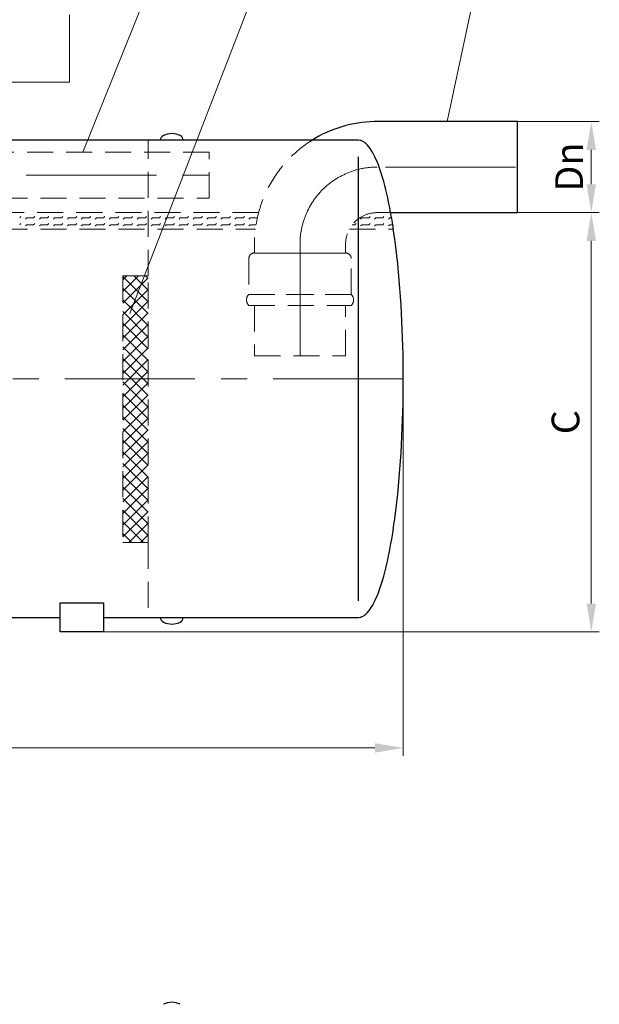
# Model space of a CAD drawing. Extents: x 0 to 5725, y 2346 to 7935.
# Drawn here: x 2594 to 3596, y 5237 to 6940 of the extents above; entities that cross this region are included whole.
import ezdxf

# ---------------------------------------------------------------- set-up
doc = ezdxf.new("R2010")
doc.units = 0
doc.header["$LTSCALE"] = 180
doc.linetypes.add('CENTER', pattern=[2, 1.25, -0.25, 0.25, -0.25])
doc.linetypes.add('HIDDEN', pattern=[0.375, 0.25, -0.125])
for name, color, linetype, lineweight in [('1', 1, 'CONTINUOUS', 15), ('3', 3, 'CONTINUOUS', 30), ('4', 4, 'CONTINUOUS', 15), ('5', 5, 'CENTER', 9), ('6', 6, 'HIDDEN', 20), ('7', 7, 'CONTINUOUS', 9)]:
    doc.layers.add(name, color=color, linetype=linetype, lineweight=lineweight)
doc.styles.get("Standard").update_dxf_attribs({"font": 'ROMANS.SHX', "width": 0.9, "oblique": 10})

msp = doc.modelspace()

# ---------------------------------------------------------------- linework, layer by layer
at = {"layer": '1'}
for p, q in [((2680.1, 6832.3), (2680.1, 6948.8)), ((2493.2, 6832.3), (2680.1, 6832.3)), ((2772.1, 6490.2), (2779, 6497)), ((2772.1, 6470), (2799.2, 6497)), ((2816.1, 6452.1), (2772.1, 6496)), ((2772.1, 6449.8), (2816.1, 6493.7)), ((2816.1, 6472.3), (2791.3, 6497)), ((2816.1, 6492.5), (2811.5, 6497)), ((2816.1, 6431.9), (2772.1, 6475.8)), ((2772.1, 6429.6), (2816.1, 6473.5)), ((2816.1, 6411.6), (2772.1, 6455.6)), ((2772.1, 6409.4), (2816.1, 6453.3)), ((2816.1, 6391.4), (2772.1, 6435.4)), ((2772.1, 6389.2), (2816.1, 6433.1)), ((2816.1, 6371.2), (2772.1, 6415.2)), ((2772.1, 6369), (2816.1, 6412.9)), ((2816.1, 6351), (2772.1, 6395)), ((2772.1, 6348.8), (2816.1, 6392.7)), ((2816.1, 6330.8), (2772.1, 6374.7)), ((2772.1, 6328.6), (2816.1, 6372.5)), ((2816.1, 6310.6), (2772.1, 6354.5)), ((2772.1, 6308.4), (2816.1, 6352.3)), ((2816.1, 6290.4), (2772.1, 6334.3)), ((2772.1, 6288.2), (2816.1, 6332.1)), ((2816.1, 6270.2), (2772.1, 6314.1)), ((2772.1, 6267.9), (2816.1, 6311.9)), ((2816.1, 6250), (2772.1, 6293.9)), ((2772.1, 6247.7), (2816.1, 6291.7)), ((2816.1, 6229.8), (2772.1, 6273.7)), ((2772.1, 6227.5), (2816.1, 6271.5)), ((2816.1, 6209.6), (2772.1, 6253.5)), ((2772.1, 6207.3), (2816.1, 6251.3)), ((2816.1, 6189.4), (2772.1, 6233.3)), ((2772.1, 6187.1), (2816.1, 6231.1)), ((2816.1, 6169.2), (2772.1, 6213.1)), ((2772.1, 6166.9), (2816.1, 6210.8)), ((2816.1, 6149), (2772.1, 6192.9)), ((2772.1, 6146.7), (2816.1, 6190.6)), ((2816.1, 6128.8), (2772.1, 6172.7)), ((2772.1, 6126.5), (2816.1, 6170.4)), ((2816.1, 6108.6), (2772.1, 6152.5)), ((2772.1, 6106.3), (2816.1, 6150.2)), ((2816.1, 6088.4), (2772.1, 6132.3)), ((2772.1, 6086.1), (2816.1, 6130)), ((2816.1, 6068.2), (2772.1, 6112.1)), ((2772.1, 6065.9), (2816.1, 6109.8)), ((2816.1, 6047.9), (2772.1, 6091.9)), ((2772.1, 6045.7), (2816.1, 6089.6)), ((2808.1, 6035.8), (2772.1, 6071.7)), ((2782.4, 6035.8), (2816.1, 6069.4)), ((2787.9, 6035.8), (2772.1, 6051.5)), ((2802.6, 6035.8), (2816.1, 6049.2))]:
    msp.add_line(p, q, dxfattribs=at)
at = {"layer": '3'}
for p, q in [((3454.3, 6764.1), (3211.6, 6764.1)), ((3454.3, 6606.6), (3454.3, 6764.1)), ((3179.6, 6731.6), (2556.5, 6731.6)), ((2837.3, 6731.6), (2837.3, 6731.6)), ((3182.4, 6731.3), (3179.6, 6731.6)), ((3183.6, 6731), (3182.4, 6731.3)), ((3186, 6730.1), (3183.6, 6731)), ((3188.6, 6728.7), (3186, 6730.1)), ((3190.6, 6727.3), (3188.6, 6728.7)), ((3192.4, 6725.9), (3190.6, 6727.3)), ((3195.2, 6723), (3192.4, 6725.9)), ((3197.6, 6720.2), (3195.2, 6723)), ((3199.7, 6717.3), (3197.6, 6720.2)), ((3201.6, 6714.5), (3199.7, 6717.3)), ((3204.1, 6710.2), (3201.6, 6714.5)), ((3205.6, 6707.4), (3204.1, 6710.2)), ((3179.6, 5935), (3179.6, 6703.1)), ((3207.8, 6703.1), (3205.6, 6707.4)), ((3209.1, 6700.3), (3207.8, 6703.1)), ((3211, 6696), (3209.1, 6700.3)), ((3213.8, 6688.9), (3211, 6696)), ((3216.4, 6681.8), (3213.8, 6688.9)), ((3218.7, 6674.7), (3216.4, 6681.8)), ((3220.9, 6667.5), (3218.7, 6674.7)), ((3223, 6660.4), (3220.9, 6667.5)), ((3224.9, 6653.3), (3223, 6660.4)), ((3226.7, 6646.2), (3224.9, 6653.3)), ((3228.3, 6639.1), (3226.7, 6646.2)), ((3229.9, 6632), (3228.3, 6639.1)), ((3231.5, 6624.9), (3229.9, 6632)), ((3232.9, 6617.8), (3231.5, 6624.9)), ((3234.3, 6610.7), (3232.9, 6617.8)), ((3235.6, 6603.5), (3234.3, 6610.7)), ((3235, 6606.6), (3454.3, 6606.6)), ((3236.8, 6596.4), (3235.6, 6603.5)), ((3238, 6589.3), (3236.8, 6596.4)), ((3239.1, 6582.2), (3238, 6589.3)), ((3240.2, 6575.1), (3239.1, 6582.2)), ((3242.2, 6560.9), (3240.2, 6575.1)), ((3244.1, 6546.6), (3242.2, 6560.9)), ((3245.7, 6532.4), (3244.1, 6546.6)), ((3247.3, 6518.2), (3245.7, 6532.4)), ((3248.7, 6504), (3247.3, 6518.2)), ((3250, 6489.7), (3248.7, 6504)), ((3251.1, 6475.5), (3250, 6489.7)), ((3252.2, 6461.3), (3251.1, 6475.5)), ((3253.1, 6447.1), (3252.2, 6461.3)), ((3253.9, 6432.9), (3253.1, 6447.1)), ((3254.6, 6418.6), (3253.9, 6432.9)), ((3255.2, 6404.4), (3254.6, 6418.6)), ((3255.7, 6390.2), (3255.2, 6404.4)), ((3256.2, 6376), (3255.7, 6390.2)), ((3256.5, 6361.7), (3256.2, 6376)), ((3256.7, 6347.5), (3256.5, 6361.7)), ((3256.8, 6333.3), (3256.7, 6347.5)), ((3256.9, 6319.1), (3256.8, 6333.3)), ((3256.8, 6304.8), (3256.9, 6319.1)), ((3256.7, 6290.6), (3256.8, 6304.8)), ((3256.5, 6276.4), (3256.7, 6290.6)), ((3256.2, 6262.2), (3256.5, 6276.4)), ((3255.7, 6247.9), (3256.2, 6262.2)), ((3254.6, 6219.5), (3255.2, 6233.7)), ((3255.2, 6233.7), (3255.7, 6247.9)), ((3253.9, 6205.3), (3254.6, 6219.5)), ((3253.1, 6191), (3253.9, 6205.3)), ((3252.2, 6176.8), (3253.1, 6191)), ((3251.1, 6162.6), (3252.2, 6176.8)), ((3248.7, 6134.1), (3250, 6148.4)), ((3250, 6148.4), (3251.1, 6162.6)), ((3247.3, 6119.9), (3248.7, 6134.1)), ((3245.7, 6105.7), (3247.3, 6119.9)), ((3244.1, 6091.5), (3245.7, 6105.7)), ((3242.2, 6077.2), (3244.1, 6091.5)), ((3239.1, 6055.9), (3240.2, 6063)), ((3240.2, 6063), (3242.2, 6077.2)), ((3236.8, 6041.7), (3238, 6048.8)), ((3238, 6048.8), (3239.1, 6055.9)), ((3234.3, 6027.5), (3235.6, 6034.6)), ((3235.6, 6034.6), (3236.8, 6041.7)), ((3229.9, 6006.1), (3231.5, 6013.2)), ((3231.5, 6013.2), (3232.9, 6020.4)), ((3232.9, 6020.4), (3234.3, 6027.5)), ((3226.7, 5991.9), (3228.3, 5999)), ((3228.3, 5999), (3229.9, 6006.1)), ((3220.9, 5970.6), (3223, 5977.7)), ((3223, 5977.7), (3224.9, 5984.8)), ((3224.9, 5984.8), (3226.7, 5991.9)), ((3216.4, 5956.3), (3218.7, 5963.5)), ((3218.7, 5963.5), (3220.9, 5970.6)), ((3211, 5942.1), (3213.8, 5949.2)), ((3213.8, 5949.2), (3216.4, 5956.3)), ((2663.9, 5881.6), (2663.9, 5931.6)), ((2663.9, 5931.6), (2738.9, 5931.6)), ((2738.9, 5931.6), (2738.9, 5881.6)), ((3201.6, 5923.6), (3204.1, 5927.9)), ((3204.1, 5927.9), (3205.6, 5930.7)), ((3205.6, 5930.7), (3207.8, 5935)), ((3207.8, 5935), (3209.1, 5937.9)), ((3209.1, 5937.9), (3211, 5942.1)), ((3186, 5908), (3188.6, 5909.4)), ((3188.6, 5909.4), (3190.6, 5910.8)), ((3190.6, 5910.8), (3192.4, 5912.2)), ((3192.4, 5912.2), (3195.2, 5915.1)), ((3195.2, 5915.1), (3197.6, 5917.9)), ((3197.6, 5917.9), (3199.7, 5920.8)), ((3199.7, 5920.8), (3201.6, 5923.6)), ((1449.9, 5906.6), (2663.9, 5906.6)), ((2738.9, 5906.6), (3179.6, 5906.6)), ((2837.3, 5906.6), (2837.3, 5906.6)), ((3179.6, 5906.6), (3182.4, 5906.8)), ((3182.4, 5906.8), (3183.6, 5907.1)), ((3183.6, 5907.1), (3186, 5908)), ((2738.9, 5881.6), (2663.9, 5881.6))]:
    msp.add_line(p, q, dxfattribs=at)
for centre, radius, start, end in [((3211.6, 6552.1), 211.9, 91.3419, 122.1527), ((3211.6, 6552.1), 211.9, 90, 91.3419), ((2856.9, 6710.7), 32.5, 63.3907, 116.6093), ((2846.4, 6731.6), 9.18, 116.6093, 180), ((2867.3, 6731.6), 9.18, 0, 63.3907), ((2846.4, 5906.6), 9.18, 180, 243.3907), ((2856.9, 5927.4), 32.5, 243.3907, 296.6093), ((2867.3, 5906.6), 9.18, 296.6093, 0), ((2856.9, 5208.4), 32.5, 63.3907, 116.6093)]:
    msp.add_arc(centre, radius, start, end, dxfattribs=at)
at = {"layer": '4'}
for p, q in [((2990.1, 7423.2), (2702.9, 6710.8)), ((3167.3, 7423.2), (2784.4, 6432)), ((3472.2, 7423.2), (3332.9, 6764.1)), ((3454.3, 6764.1), (3595.6, 6764.1)), ((3581.8, 6655.5), (3581.8, 6715.1)), ((3454.3, 6606.6), (3595.6, 6606.6)), ((3454.3, 6606.6), (3595.6, 6606.6)), ((3581.8, 5930.5), (3581.8, 6557.6)), ((3256.9, 6319.1), (3256.9, 5666.9)), ((2738.9, 5881.6), (3595.6, 5881.6)), ((905.9, 5680.8), (3207.9, 5680.8))]:
    msp.add_line(p, q, dxfattribs=at)
for points in [[(3573.6, 6715.1), (3589.9, 6715.1), (3581.8, 6764.1)], [(3573.6, 6655.5), (3589.9, 6655.5), (3581.8, 6606.6)], [(3573.6, 6557.6), (3589.9, 6557.6), (3581.8, 6606.6)], [(3573.6, 5930.5), (3589.9, 5930.5), (3581.8, 5881.6)], [(3207.9, 5688.9), (3207.9, 5672.6), (3256.9, 5680.8)]]:
    msp.add_solid(points, dxfattribs=at)
at = {"layer": '5'}
for p, q in [((3450.9, 6685.3), (3211.6, 6685.3)), ((1525.1, 6671.2), (2921.6, 6671.2)), ((3078.4, 6552.1), (3078.4, 6359.1)), ((3256.9, 6319.1), (856.9, 6319.1))]:
    msp.add_line(p, q, dxfattribs=at)
msp.add_arc((3211.6, 6552.1), 133.2, 90, 180, dxfattribs=at)
at = {"layer": '6'}
for p, q in [((2816.1, 6497), (2816.1, 6731.6)), ((2921.6, 6710.8), (1525.1, 6710.8)), ((2921.6, 6631.6), (2921.6, 6710.8)), ((2157.3, 6631.6), (2921.6, 6631.6)), ((3006.8, 6606.6), (2157.3, 6606.6)), ((3211.6, 6606.6), (3235, 6606.6)), ((2157.3, 6578.1), (3001.3, 6578.1)), ((3163.8, 6578.1), (3239.7, 6578.1)), ((2999.7, 6552.1), (2999.7, 6536.7)), ((3157.2, 6536.7), (3157.2, 6552.1)), ((2989.9, 6527), (2989.9, 6465)), ((3157.2, 6536.7), (2999.7, 6536.7)), ((2999.7, 6536.7), (3157.2, 6536.7)), ((3166.9, 6465), (3166.9, 6527)), ((2816.1, 6497), (2772.1, 6497)), ((2772.1, 6497), (2772.1, 6035.8)), ((2816.1, 6035.8), (2816.1, 6497)), ((2989.9, 6465), (3166.9, 6465)), ((3166.9, 6465), (2989.9, 6465)), ((2989.9, 6446.2), (2989.9, 6446.2)), ((2989.9, 6446.2), (3166.9, 6446.2)), ((2999.7, 6446.2), (2999.7, 6359.1)), ((3157.2, 6359.1), (3157.2, 6446.2)), ((2999.7, 6359.1), (3157.2, 6359.1)), ((2772.1, 6035.8), (2816.1, 6035.8)), ((2816.1, 6035.8), (2816.1, 5906.6))]:
    msp.add_line(p, q, dxfattribs=at)
for centre, radius, start, end in [((3211.6, 6552.1), 211.9, 122.1527, 180), ((3211.6, 6552.1), 54.4, 90, 180), ((2999.7, 6527), 9.77, 90, 180), ((3157.2, 6527), 9.77, 0, 90), ((2998.7, 6455.6), 12.9, 133.185, 226.815), ((3158.1, 6455.6), 12.9, 313.185, 46.815)]:
    msp.add_arc(centre, radius, start, end, dxfattribs=at)
at = {"layer": '7'}
for p, q in [((2594, 6597.6), (2596.1, 6599.7)), ((2603.9, 6595.4), (2606, 6597.6)), ((2606, 6597.6), (2618.1, 6597.6)), ((2618.1, 6597.6), (2620.2, 6599.7)), ((2628, 6595.4), (2630.2, 6597.6)), ((2630.2, 6597.6), (2642.2, 6597.6)), ((2642.2, 6597.6), (2644.4, 6599.7)), ((2652.2, 6595.4), (2654.3, 6597.6)), ((2654.3, 6597.6), (2666.4, 6597.6)), ((2666.4, 6597.6), (2668.5, 6599.7)), ((2676.3, 6595.4), (2678.4, 6597.6)), ((2678.4, 6597.6), (2690.5, 6597.6)), ((2690.5, 6597.6), (2692.6, 6599.7)), ((2700.4, 6595.4), (2702.6, 6597.6)), ((2702.6, 6597.6), (2714.6, 6597.6)), ((2714.6, 6597.6), (2716.8, 6599.7)), ((2724.6, 6595.4), (2726.7, 6597.6)), ((2726.7, 6597.6), (2738.8, 6597.6)), ((2738.8, 6597.6), (2740.9, 6599.7)), ((2748.7, 6595.4), (2750.8, 6597.6)), ((2750.8, 6597.6), (2762.9, 6597.6)), ((2762.9, 6597.6), (2765, 6599.7)), ((2772.8, 6595.4), (2775, 6597.6)), ((2775, 6597.6), (2787, 6597.6)), ((2787, 6597.6), (2789.1, 6599.7)), ((2796.9, 6595.4), (2799.1, 6597.6)), ((2799.1, 6597.6), (2811.1, 6597.6)), ((2811.1, 6597.6), (2813.3, 6599.7)), ((2821.1, 6595.4), (2823.2, 6597.6)), ((2823.2, 6597.6), (2835.3, 6597.6)), ((2835.3, 6597.6), (2837.4, 6599.7)), ((2845.2, 6595.4), (2847.3, 6597.6)), ((2847.3, 6597.6), (2848.4, 6597.6)), ((2848.4, 6597.6), (2859.4, 6597.6)), ((2859.4, 6597.6), (2861.5, 6599.7)), ((2869.3, 6595.4), (2871.5, 6597.6)), ((2871.5, 6597.6), (2883.5, 6597.6)), ((2883.5, 6597.6), (2885.7, 6599.7)), ((2893.5, 6595.4), (2895.6, 6597.6)), ((2895.6, 6597.6), (2907.7, 6597.6)), ((2907.7, 6597.6), (2909.8, 6599.7)), ((2917.6, 6595.4), (2919.7, 6597.6)), ((2919.7, 6597.6), (2931.8, 6597.6)), ((2931.8, 6597.6), (2933.9, 6599.7)), ((2941.7, 6595.4), (2943.9, 6597.6)), ((2943.9, 6597.6), (2955.9, 6597.6)), ((2955.9, 6597.6), (2958.1, 6599.7)), ((2965.9, 6595.4), (2968, 6597.6)), ((2968, 6597.6), (2980.1, 6597.6)), ((2980.1, 6597.6), (2982.2, 6599.7)), ((2990, 6595.4), (2992.1, 6597.6)), ((2992.1, 6597.6), (3004.2, 6597.6)), ((3004.2, 6597.6), (3004.7, 6598.1)), ((3183, 6595.4), (3185.2, 6597.6)), ((3185.2, 6597.6), (3197.2, 6597.6)), ((3197.2, 6597.6), (3199.4, 6599.7)), ((3207.2, 6595.4), (3209.3, 6597.6)), ((3209.3, 6597.6), (3221.4, 6597.6)), ((3221.4, 6597.6), (3223.5, 6599.7)), ((3231.3, 6595.4), (3233.4, 6597.6)), ((3233.4, 6597.6), (3236.6, 6597.6)), ((2594, 6585.5), (2596.1, 6587.6)), ((2603.9, 6583.4), (2606, 6585.5)), ((2606, 6585.5), (2618.1, 6585.5)), ((2618.1, 6585.5), (2620.2, 6587.6)), ((2628, 6583.4), (2630.2, 6585.5)), ((2630.2, 6585.5), (2642.2, 6585.5)), ((2642.2, 6585.5), (2644.4, 6587.6)), ((2652.2, 6583.4), (2654.3, 6585.5)), ((2654.3, 6585.5), (2666.4, 6585.5)), ((2666.4, 6585.5), (2668.5, 6587.6)), ((2676.3, 6583.4), (2678.4, 6585.5)), ((2678.4, 6585.5), (2690.5, 6585.5)), ((2690.5, 6585.5), (2692.6, 6587.6)), ((2700.4, 6583.4), (2702.6, 6585.5)), ((2702.6, 6585.5), (2714.6, 6585.5)), ((2714.6, 6585.5), (2716.8, 6587.6)), ((2724.6, 6583.4), (2726.7, 6585.5)), ((2726.7, 6585.5), (2738.8, 6585.5)), ((2738.8, 6585.5), (2740.9, 6587.6)), ((2748.7, 6583.4), (2750.8, 6585.5)), ((2750.8, 6585.5), (2762.9, 6585.5)), ((2762.9, 6585.5), (2765, 6587.6)), ((2772.8, 6583.4), (2775, 6585.5)), ((2775, 6585.5), (2787, 6585.5)), ((2787, 6585.5), (2789.1, 6587.6)), ((2796.9, 6583.4), (2799.1, 6585.5)), ((2799.1, 6585.5), (2811.1, 6585.5)), ((2811.1, 6585.5), (2813.3, 6587.6)), ((2821.1, 6583.4), (2823.2, 6585.5)), ((2823.2, 6585.5), (2835.3, 6585.5)), ((2835.3, 6585.5), (2837.4, 6587.6)), ((2845.2, 6583.4), (2847.3, 6585.5)), ((2847.3, 6585.5), (2859.4, 6585.5)), ((2859.4, 6585.5), (2861.5, 6587.6)), ((2869.3, 6583.4), (2871.5, 6585.5)), ((2871.5, 6585.5), (2883.5, 6585.5)), ((2883.5, 6585.5), (2885.7, 6587.6)), ((2893.5, 6583.4), (2895.6, 6585.5)), ((2895.6, 6585.5), (2907.7, 6585.5)), ((2907.7, 6585.5), (2909.8, 6587.6)), ((2917.6, 6583.4), (2919.7, 6585.5)), ((2919.7, 6585.5), (2931.8, 6585.5)), ((2931.8, 6585.5), (2933.9, 6587.6)), ((2941.7, 6583.4), (2943.9, 6585.5)), ((2943.9, 6585.5), (2955.9, 6585.5)), ((2955.9, 6585.5), (2958.1, 6587.6)), ((2965.9, 6583.4), (2968, 6585.5)), ((2968, 6585.5), (2980.1, 6585.5)), ((2980.1, 6585.5), (2982.2, 6587.6)), ((2990, 6583.4), (2992.1, 6585.5)), ((2992.1, 6585.5), (3002.3, 6585.5)), ((3168.6, 6585.5), (3173.1, 6585.5)), ((3173.1, 6585.5), (3175.2, 6587.6)), ((3183, 6583.4), (3185.2, 6585.5)), ((3185.2, 6585.5), (3197.2, 6585.5)), ((3197.2, 6585.5), (3199.4, 6587.6)), ((3207.2, 6583.4), (3209.3, 6585.5)), ((3209.3, 6585.5), (3221.4, 6585.5)), ((3221.4, 6585.5), (3223.5, 6587.6)), ((3231.3, 6583.4), (3233.4, 6585.5)), ((3233.4, 6585.5), (3238.6, 6585.5))]:
    msp.add_line(p, q, dxfattribs=at)

# ---------------------------------------------------------------- texts
at = {"layer": '4', "char_height": 48, "attachment_point": 5, "rotation": 90}
for s, insert in [('\\A1;Dn', (3543.4, 6685.3)), ('C', (3543.4, 6244.1))]:
    msp.add_mtext(s, dxfattribs=dict(at, insert=insert))

doc.saveas('drawing.dxf')
